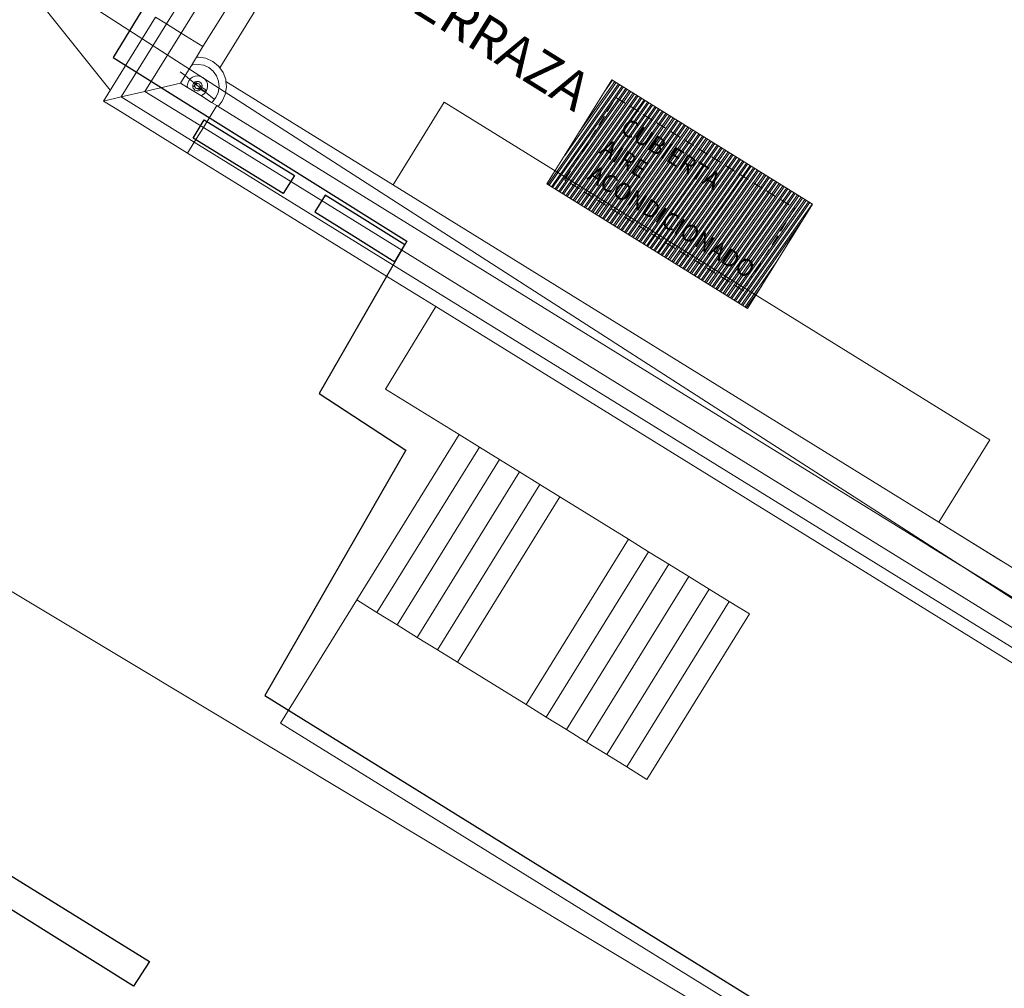
# Model space of a CAD drawing. Units: inches. Extents: x 637 to 4027668, y 158 to 4190805.
# Drawn here: x 1550 to 1573, y 923 to 946 of the extents above; entities that cross this region are included whole.
import ezdxf

# ---------------------------------------------------------------- set-up
doc = ezdxf.new("R2010")
doc.units = ezdxf.units.IN
doc.header["$LTSCALE"] = 2
doc.header["$MEASUREMENT"] = 0
doc.linetypes.add('DASHED2', pattern=[0.375, 0.25, -0.125])
doc.linetypes.add('HIDDENX2', pattern=[19.05, 12.7, -6.35])
doc.layers.get('0').update_dxf_attribs({"lineweight": 9})
for name, color, linetype in [('00 Muro', 49, 'Continuous'), ('00 Paramento', 204, 'Continuous'), ('00 Sumidero', 237, 'Continuous')]:
    doc.layers.add(name, color=color, linetype=linetype)
for name, color, linetype, lineweight in [('0CONJ091C', 5, 'Continuous', 5), ('0LOTJ091C', 1, 'Continuous', 5), ('festi', 11, 'HIDDENX2', 9)]:
    doc.layers.add(name, color=color, linetype=linetype, lineweight=lineweight)
doc.styles.add('Swis CNBT', font='swissc.ttf')
pattern_1 = [(86.6343965, (-1422.90325, -7.31462), (-0.099827525, 0.005870709), []), (86.6343965, (-1422.93647, -7.27725), (-0.099827525, 0.005870709), [])]

# ---------------------------------------------------------------- blocks, each defined once
blk = doc.blocks.new('palacio montaje')
at = {"transparency": 33554613}
h = blk.add_hatch(dxfattribs=at)
h.set_pattern_fill('STEEL', color=251, scale=0.8, angle=41.6344)
h.set_pattern_definition(pattern_1)
h.paths.add_polyline_path([(-49.513, 179.918), (-44.013, 179.908), (-44.019, 177.048), (-49.519, 177.058)])
h = blk.add_hatch(dxfattribs=at)
h.set_pattern_fill('STEEL', color=251, scale=0.8, angle=41.6344)
h.set_pattern_definition(pattern_1)
h.paths.add_polyline_path([(-49.513, 179.918), (-44.013, 179.908), (-44.019, 177.048), (-49.519, 177.058)])
at = {"color": 250}
for p, q in [((-59.015, 247.963), (-59.015, 175.567)), ((-59.015, 247.963), (-59.015, 175.567)), ((-59.015, 247.963), (-59.015, 175.567)), ((-58.615, 247.963), (-58.615, 175.567)), ((-58.615, 247.963), (-58.615, 175.567)), ((-58.615, 247.963), (-58.615, 175.567)), ((-58.015, 247.963), (-58.015, 175.567)), ((-58.015, 247.963), (-58.015, 175.567)), ((-58.015, 247.963), (-58.015, 175.567)), ((-57.425, 175.353), (-57.425, 187.967)), ((-57.425, 175.353), (-57.425, 187.967)), ((-57.425, 175.353), (-57.425, 187.967)), ((-52.555, 177.417), (-37.615, 177.417)), ((-52.555, 177.417), (-37.615, 177.417)), ((-52.555, 177.417), (-37.615, 177.417)), ((-37.615, 175.157), (-37.615, 177.417)), ((-37.615, 175.157), (-37.615, 177.417)), ((-37.615, 175.157), (-37.615, 177.417)), ((-59.015, 175.567), (-59.315, 175.567)), ((-59.315, 173.267), (-59.315, 175.567)), ((-59.015, 175.567), (-59.315, 175.567)), ((-59.315, 173.267), (-59.315, 175.567)), ((-59.015, 175.567), (-59.315, 175.567)), ((-59.315, 173.267), (-59.315, 175.567)), ((-59.015, 175.567), (-58.615, 175.567)), ((-59.015, 173.567), (-59.015, 175.567)), ((-59.015, 175.567), (-58.615, 175.567)), ((-59.015, 173.567), (-59.015, 175.567)), ((-59.015, 175.567), (-58.615, 175.567)), ((-59.015, 173.567), (-59.015, 175.567)), ((-58.615, 173.967), (-58.615, 175.567)), ((-58.615, 175.567), (-58.015, 175.567)), ((-58.615, 173.967), (-58.615, 175.567)), ((-58.615, 175.567), (-58.015, 175.567)), ((-58.615, 173.967), (-58.615, 175.567)), ((-58.615, 175.567), (-58.015, 175.567)), ((-58.015, 175.274), (-58.015, 175.567)), ((-58.015, 175.274), (-58.015, 175.567)), ((-58.015, 175.274), (-58.015, 175.567)), ((-57.815, 175.37), (-57.64, 175.393)), ((-57.815, 175.37), (-57.64, 175.393)), ((-57.815, 175.37), (-57.64, 175.393)), ((-57.64, 175.393), (-57.465, 175.37)), ((-57.64, 175.393), (-57.465, 175.37)), ((-57.64, 175.393), (-57.465, 175.37)), ((-58.015, 175.274), (-57.978, 175.302)), ((-58.015, 175.274), (-57.978, 175.302)), ((-58.015, 175.274), (-57.978, 175.302)), ((-58.015, 175.052), (-58.015, 175.274)), ((-58.015, 175.052), (-58.015, 175.274)), ((-58.015, 175.052), (-58.015, 175.274)), ((-57.978, 175.302), (-57.815, 175.37)), ((-57.978, 175.302), (-57.815, 175.37)), ((-57.978, 175.302), (-57.815, 175.37)), ((-57.893, 175.155), (-57.771, 175.205)), ((-57.893, 175.155), (-57.771, 175.205)), ((-57.893, 175.155), (-57.771, 175.205)), ((-57.771, 175.205), (-57.64, 175.223)), ((-57.771, 175.205), (-57.64, 175.223)), ((-57.771, 175.205), (-57.64, 175.223)), ((-57.64, 175.223), (-57.509, 175.205)), ((-57.64, 175.223), (-57.509, 175.205)), ((-57.64, 175.223), (-57.509, 175.205)), ((-57.509, 175.205), (-57.387, 175.155)), ((-57.509, 175.205), (-57.387, 175.155)), ((-57.509, 175.205), (-57.387, 175.155)), ((-57.465, 175.37), (-57.425, 175.353)), ((-57.465, 175.37), (-57.425, 175.353)), ((-57.465, 175.37), (-57.425, 175.353)), ((-57.425, 175.353), (-57.302, 175.302)), ((-57.425, 175.353), (-57.302, 175.302)), ((-57.425, 175.353), (-57.302, 175.302)), ((-57.302, 175.302), (-57.162, 175.195)), ((-57.302, 175.302), (-57.162, 175.195)), ((-57.302, 175.302), (-57.162, 175.195)), ((-57.162, 175.195), (-57.132, 175.157)), ((-57.162, 175.195), (-57.132, 175.157)), ((-57.162, 175.195), (-57.132, 175.157)), ((-58.015, 175.052), (-57.998, 175.074)), ((-58.015, 175.052), (-57.998, 175.074)), ((-58.015, 175.052), (-57.998, 175.074)), ((-58.015, 174.772), (-58.015, 175.052)), ((-58.015, 174.772), (-58.015, 175.052)), ((-58.015, 174.772), (-58.015, 175.052)), ((-57.998, 175.074), (-57.893, 175.155)), ((-57.998, 175.074), (-57.893, 175.155)), ((-57.998, 175.074), (-57.893, 175.155)), ((-57.758, 174.921), (-57.701, 174.945)), ((-57.758, 174.921), (-57.701, 174.945)), ((-57.758, 174.921), (-57.701, 174.945)), ((-57.701, 174.945), (-57.64, 174.953)), ((-57.701, 174.945), (-57.64, 174.953)), ((-57.701, 174.945), (-57.64, 174.953)), ((-57.64, 174.953), (-57.579, 174.945)), ((-57.64, 174.953), (-57.579, 174.945)), ((-57.64, 174.953), (-57.579, 174.945)), ((-57.579, 174.945), (-57.522, 174.921)), ((-57.579, 174.945), (-57.522, 174.921)), ((-57.579, 174.945), (-57.522, 174.921)), ((-57.387, 175.155), (-57.282, 175.074)), ((-57.387, 175.155), (-57.282, 175.074)), ((-57.387, 175.155), (-57.282, 175.074)), ((-57.282, 175.074), (-57.202, 174.97)), ((-57.282, 175.074), (-57.202, 174.97)), ((-57.282, 175.074), (-57.202, 174.97)), ((-57.202, 174.97), (-57.151, 174.847)), ((-57.202, 174.97), (-57.151, 174.847)), ((-57.202, 174.97), (-57.151, 174.847)), ((-57.132, 175.157), (-37.615, 175.157)), ((-57.132, 175.157), (-57.054, 175.055)), ((-57.132, 175.157), (-37.615, 175.157)), ((-57.132, 175.157), (-57.054, 175.055)), ((-57.132, 175.157), (-37.615, 175.157)), ((-57.132, 175.157), (-57.054, 175.055)), ((-57.054, 175.055), (-56.987, 174.892)), ((-57.054, 175.055), (-56.987, 174.892)), ((-57.054, 175.055), (-56.987, 174.892)), ((-37.615, 175.157), (-33.128, 175.157)), ((-37.615, 175.157), (-35.908, 175.157)), ((-37.615, 175.157), (-33.128, 175.157)), ((-37.615, 175.157), (-35.908, 175.157)), ((-37.615, 175.157), (-33.128, 175.157)), ((-37.615, 175.157), (-35.908, 175.157)), ((-58.015, 174.772), (-58.158, 174.79)), ((-58.015, 174.772), (-58.158, 174.79)), ((-58.015, 174.772), (-58.158, 174.79)), ((-58.015, 174.567), (-58.015, 174.772)), ((-57.872, 174.753), (-58.015, 174.772)), ((-58.015, 174.567), (-58.015, 174.772)), ((-57.872, 174.753), (-58.015, 174.772)), ((-58.015, 174.567), (-58.015, 174.772)), ((-57.872, 174.753), (-58.015, 174.772)), ((-57.877, 174.717), (-57.872, 174.753)), ((-57.877, 174.717), (-57.872, 174.753)), ((-57.877, 174.717), (-57.872, 174.753)), ((-57.869, 174.655), (-57.877, 174.717)), ((-57.869, 174.655), (-57.877, 174.717)), ((-57.869, 174.655), (-57.877, 174.717)), ((-57.872, 174.753), (-57.869, 174.778)), ((-57.872, 174.753), (-57.869, 174.778)), ((-57.872, 174.753), (-57.869, 174.778)), ((-57.747, 174.737), (-57.872, 174.753)), ((-57.747, 174.737), (-57.872, 174.753)), ((-57.747, 174.737), (-57.872, 174.753)), ((-57.869, 174.778), (-57.845, 174.835)), ((-57.869, 174.778), (-57.845, 174.835)), ((-57.869, 174.778), (-57.845, 174.835)), ((-57.845, 174.835), (-57.807, 174.884)), ((-57.845, 174.835), (-57.807, 174.884)), ((-57.845, 174.835), (-57.807, 174.884)), ((-57.807, 174.884), (-57.758, 174.921)), ((-57.807, 174.884), (-57.758, 174.921)), ((-57.807, 174.884), (-57.758, 174.921)), ((-57.747, 174.737), (-57.75, 174.717)), ((-57.747, 174.737), (-57.75, 174.717)), ((-57.747, 174.737), (-57.75, 174.717)), ((-57.75, 174.717), (-57.746, 174.688)), ((-57.75, 174.717), (-57.746, 174.688)), ((-57.75, 174.717), (-57.746, 174.688)), ((-57.746, 174.745), (-57.747, 174.737)), ((-57.746, 174.745), (-57.747, 174.737)), ((-57.746, 174.745), (-57.747, 174.737)), ((-57.71, 174.733), (-57.747, 174.737)), ((-57.71, 174.733), (-57.747, 174.737)), ((-57.71, 174.733), (-57.747, 174.737)), ((-57.735, 174.772), (-57.746, 174.745)), ((-57.735, 174.772), (-57.746, 174.745)), ((-57.735, 174.772), (-57.746, 174.745)), ((-57.718, 174.794), (-57.735, 174.772)), ((-57.718, 174.794), (-57.735, 174.772)), ((-57.718, 174.794), (-57.735, 174.772)), ((-57.695, 174.812), (-57.718, 174.794)), ((-57.695, 174.812), (-57.718, 174.794)), ((-57.695, 174.812), (-57.718, 174.794)), ((-57.69, 174.767), (-57.71, 174.767)), ((-57.71, 174.767), (-57.71, 174.733)), ((-57.69, 174.767), (-57.71, 174.767)), ((-57.71, 174.767), (-57.71, 174.733)), ((-57.69, 174.767), (-57.71, 174.767)), ((-57.71, 174.767), (-57.71, 174.733)), ((-57.698, 174.731), (-57.71, 174.733)), ((-57.71, 174.733), (-57.71, 174.667)), ((-57.698, 174.731), (-57.71, 174.733)), ((-57.71, 174.733), (-57.71, 174.667)), ((-57.698, 174.731), (-57.71, 174.733)), ((-57.71, 174.733), (-57.71, 174.667)), ((-57.7, 174.722), (-57.698, 174.731)), ((-57.7, 174.722), (-57.698, 174.731)), ((-57.7, 174.722), (-57.698, 174.731)), ((-57.7, 174.706), (-57.7, 174.722)), ((-57.7, 174.706), (-57.7, 174.722)), ((-57.7, 174.706), (-57.7, 174.722)), ((-57.7, 174.706), (-57.695, 174.691)), ((-57.7, 174.706), (-57.695, 174.691)), ((-57.7, 174.706), (-57.695, 174.691)), ((-57.698, 174.731), (-57.697, 174.737)), ((-57.698, 174.731), (-57.697, 174.737)), ((-57.698, 174.731), (-57.697, 174.737)), ((-57.58, 174.716), (-57.698, 174.731)), ((-57.58, 174.716), (-57.698, 174.731)), ((-57.58, 174.716), (-57.698, 174.731)), ((-57.697, 174.737), (-57.69, 174.751)), ((-57.697, 174.737), (-57.69, 174.751)), ((-57.697, 174.737), (-57.69, 174.751)), ((-57.669, 174.823), (-57.695, 174.812)), ((-57.669, 174.823), (-57.695, 174.812)), ((-57.669, 174.823), (-57.695, 174.812)), ((-57.673, 174.767), (-57.69, 174.767)), ((-57.69, 174.767), (-57.683, 174.759)), ((-57.673, 174.767), (-57.69, 174.767)), ((-57.69, 174.767), (-57.683, 174.759)), ((-57.673, 174.767), (-57.69, 174.767)), ((-57.69, 174.767), (-57.683, 174.759)), ((-57.69, 174.751), (-57.683, 174.759)), ((-57.69, 174.751), (-57.683, 174.759)), ((-57.69, 174.751), (-57.683, 174.759)), ((-57.683, 174.759), (-57.679, 174.763)), ((-57.683, 174.759), (-57.679, 174.763)), ((-57.683, 174.759), (-57.679, 174.763)), ((-57.679, 174.763), (-57.673, 174.767)), ((-57.679, 174.763), (-57.673, 174.767)), ((-57.679, 174.763), (-57.673, 174.767)), ((-57.673, 174.767), (-57.666, 174.771)), ((-57.673, 174.767), (-57.666, 174.771)), ((-57.673, 174.767), (-57.666, 174.771)), ((-57.64, 174.827), (-57.669, 174.823)), ((-57.64, 174.827), (-57.669, 174.823)), ((-57.64, 174.827), (-57.669, 174.823)), ((-57.666, 174.771), (-57.65, 174.776)), ((-57.666, 174.771), (-57.65, 174.776)), ((-57.666, 174.771), (-57.65, 174.776)), ((-57.65, 174.776), (-57.635, 174.777)), ((-57.65, 174.776), (-57.635, 174.777)), ((-57.65, 174.776), (-57.635, 174.777)), ((-57.612, 174.823), (-57.64, 174.827)), ((-57.612, 174.823), (-57.64, 174.827)), ((-57.612, 174.823), (-57.64, 174.827)), ((-57.635, 174.777), (-57.619, 174.773)), ((-57.635, 174.777), (-57.619, 174.773)), ((-57.635, 174.777), (-57.619, 174.773)), ((-57.619, 174.773), (-57.606, 174.767)), ((-57.619, 174.773), (-57.606, 174.767)), ((-57.619, 174.773), (-57.606, 174.767)), ((-57.585, 174.812), (-57.612, 174.823)), ((-57.585, 174.812), (-57.612, 174.823)), ((-57.585, 174.812), (-57.612, 174.823)), ((-57.59, 174.767), (-57.606, 174.767)), ((-57.606, 174.767), (-57.605, 174.766)), ((-57.59, 174.767), (-57.606, 174.767)), ((-57.606, 174.767), (-57.605, 174.766)), ((-57.59, 174.767), (-57.606, 174.767)), ((-57.606, 174.767), (-57.605, 174.766)), ((-57.605, 174.766), (-57.598, 174.759)), ((-57.605, 174.766), (-57.598, 174.759)), ((-57.605, 174.766), (-57.598, 174.759)), ((-57.59, 174.767), (-57.598, 174.759)), ((-57.59, 174.767), (-57.598, 174.759)), ((-57.59, 174.767), (-57.598, 174.759)), ((-57.598, 174.759), (-57.594, 174.755)), ((-57.598, 174.759), (-57.594, 174.755)), ((-57.598, 174.759), (-57.594, 174.755)), ((-57.594, 174.755), (-57.585, 174.742)), ((-57.594, 174.755), (-57.585, 174.742)), ((-57.594, 174.755), (-57.585, 174.742)), ((-57.59, 174.767), (-57.57, 174.767)), ((-57.59, 174.767), (-57.57, 174.767)), ((-57.59, 174.767), (-57.57, 174.767)), ((-57.562, 174.794), (-57.585, 174.812)), ((-57.562, 174.794), (-57.585, 174.812)), ((-57.562, 174.794), (-57.585, 174.812)), ((-57.58, 174.727), (-57.585, 174.742)), ((-57.58, 174.727), (-57.585, 174.742)), ((-57.58, 174.727), (-57.585, 174.742)), ((-57.58, 174.711), (-57.583, 174.696)), ((-57.58, 174.711), (-57.583, 174.696)), ((-57.58, 174.711), (-57.583, 174.696)), ((-57.58, 174.727), (-57.58, 174.716)), ((-57.58, 174.727), (-57.58, 174.716)), ((-57.58, 174.727), (-57.58, 174.716)), ((-57.58, 174.716), (-57.58, 174.711)), ((-57.57, 174.714), (-57.58, 174.716)), ((-57.58, 174.716), (-57.58, 174.711)), ((-57.57, 174.714), (-57.58, 174.716)), ((-57.58, 174.716), (-57.58, 174.711)), ((-57.57, 174.714), (-57.58, 174.716)), ((-57.57, 174.743), (-57.57, 174.767)), ((-57.57, 174.743), (-57.57, 174.767)), ((-57.57, 174.743), (-57.57, 174.767)), ((-57.534, 174.745), (-57.57, 174.743)), ((-57.534, 174.745), (-57.57, 174.743)), ((-57.534, 174.745), (-57.57, 174.743)), ((-57.57, 174.714), (-57.57, 174.743)), ((-57.57, 174.714), (-57.57, 174.743)), ((-57.57, 174.714), (-57.57, 174.743)), ((-57.57, 174.694), (-57.57, 174.714)), ((-57.531, 174.709), (-57.57, 174.714)), ((-57.57, 174.694), (-57.57, 174.714)), ((-57.531, 174.709), (-57.57, 174.714)), ((-57.57, 174.694), (-57.57, 174.714)), ((-57.531, 174.709), (-57.57, 174.714)), ((-57.545, 174.772), (-57.562, 174.794)), ((-57.545, 174.772), (-57.562, 174.794)), ((-57.545, 174.772), (-57.562, 174.794)), ((-57.534, 174.745), (-57.545, 174.772)), ((-57.534, 174.745), (-57.545, 174.772)), ((-57.534, 174.745), (-57.545, 174.772)), ((-57.431, 174.745), (-57.534, 174.745)), ((-57.53, 174.717), (-57.534, 174.745)), ((-57.431, 174.745), (-57.534, 174.745)), ((-57.53, 174.717), (-57.534, 174.745)), ((-57.431, 174.745), (-57.534, 174.745)), ((-57.53, 174.717), (-57.534, 174.745)), ((-57.534, 174.688), (-57.531, 174.709)), ((-57.534, 174.688), (-57.531, 174.709)), ((-57.534, 174.688), (-57.531, 174.709)), ((-57.531, 174.709), (-57.53, 174.717)), ((-57.531, 174.709), (-57.53, 174.717)), ((-57.531, 174.709), (-57.53, 174.717)), ((-57.431, 174.696), (-57.531, 174.709)), ((-57.431, 174.696), (-57.531, 174.709)), ((-57.431, 174.696), (-57.531, 174.709)), ((-57.522, 174.921), (-57.473, 174.884)), ((-57.522, 174.921), (-57.473, 174.884)), ((-57.522, 174.921), (-57.473, 174.884)), ((-57.473, 174.884), (-57.435, 174.835)), ((-57.473, 174.884), (-57.435, 174.835)), ((-57.473, 174.884), (-57.435, 174.835)), ((-57.435, 174.835), (-57.412, 174.778)), ((-57.435, 174.835), (-57.412, 174.778)), ((-57.435, 174.835), (-57.412, 174.778)), ((-57.431, 174.745), (-57.431, 174.696)), ((-57.431, 174.745), (-57.431, 174.696)), ((-57.431, 174.745), (-57.431, 174.696)), ((-57.412, 174.778), (-57.404, 174.717)), ((-57.412, 174.778), (-57.404, 174.717)), ((-57.412, 174.778), (-57.404, 174.717)), ((-57.404, 174.717), (-57.407, 174.693)), ((-57.404, 174.717), (-57.407, 174.693)), ((-57.404, 174.717), (-57.407, 174.693)), ((-57.151, 174.847), (-57.134, 174.717)), ((-57.151, 174.847), (-57.134, 174.717)), ((-57.151, 174.847), (-57.134, 174.717)), ((-57.134, 174.717), (-57.151, 174.586)), ((-57.134, 174.717), (-57.151, 174.586)), ((-57.134, 174.717), (-57.151, 174.586)), ((-56.987, 174.892), (-56.964, 174.717)), ((-56.987, 174.892), (-56.964, 174.717)), ((-56.987, 174.892), (-56.964, 174.717)), ((-56.964, 174.717), (-56.983, 174.567)), ((-56.964, 174.717), (-56.983, 174.567)), ((-56.964, 174.717), (-56.983, 174.567)), ((-58.615, 173.967), (-58.015, 174.567)), ((-58.615, 173.967), (-58.015, 174.567)), ((-58.615, 173.967), (-58.015, 174.567)), ((-58.015, 174.567), (-57.821, 174.567)), ((-58.015, 174.567), (-57.821, 174.567)), ((-58.015, 174.567), (-57.821, 174.567)), ((-57.845, 174.598), (-57.869, 174.655)), ((-57.845, 174.598), (-57.869, 174.655)), ((-57.845, 174.598), (-57.869, 174.655)), ((-57.821, 174.567), (-57.845, 174.598)), ((-57.821, 174.567), (-57.845, 174.598)), ((-57.821, 174.567), (-57.845, 174.598)), ((-57.821, 174.567), (-57.46, 174.567)), ((-57.821, 174.567), (-57.46, 174.567)), ((-57.821, 174.567), (-57.46, 174.567)), ((-57.746, 174.688), (-57.735, 174.662)), ((-57.746, 174.688), (-57.735, 174.662)), ((-57.746, 174.688), (-57.735, 174.662)), ((-57.735, 174.662), (-57.718, 174.639)), ((-57.735, 174.662), (-57.718, 174.639)), ((-57.735, 174.662), (-57.718, 174.639)), ((-57.718, 174.639), (-57.695, 174.621)), ((-57.718, 174.639), (-57.695, 174.621)), ((-57.718, 174.639), (-57.695, 174.621)), ((-57.71, 174.667), (-57.674, 174.667)), ((-57.71, 174.667), (-57.674, 174.667)), ((-57.71, 174.667), (-57.674, 174.667)), ((-57.687, 174.678), (-57.695, 174.691)), ((-57.687, 174.678), (-57.695, 174.691)), ((-57.687, 174.678), (-57.695, 174.691)), ((-57.695, 174.621), (-57.669, 174.61)), ((-57.695, 174.621), (-57.669, 174.61)), ((-57.695, 174.621), (-57.669, 174.61)), ((-57.675, 174.667), (-57.687, 174.678)), ((-57.675, 174.667), (-57.687, 174.678)), ((-57.675, 174.667), (-57.687, 174.678)), ((-57.674, 174.667), (-57.675, 174.667)), ((-57.674, 174.667), (-57.675, 174.667)), ((-57.674, 174.667), (-57.675, 174.667)), ((-57.661, 174.66), (-57.674, 174.667)), ((-57.661, 174.66), (-57.674, 174.667)), ((-57.661, 174.66), (-57.674, 174.667)), ((-57.669, 174.61), (-57.64, 174.607)), ((-57.669, 174.61), (-57.64, 174.607)), ((-57.669, 174.61), (-57.64, 174.607)), ((-57.645, 174.656), (-57.661, 174.66)), ((-57.645, 174.656), (-57.661, 174.66)), ((-57.645, 174.656), (-57.661, 174.66)), ((-57.63, 174.657), (-57.645, 174.656)), ((-57.63, 174.657), (-57.645, 174.656)), ((-57.63, 174.657), (-57.645, 174.656)), ((-57.64, 174.607), (-57.612, 174.61)), ((-57.64, 174.607), (-57.612, 174.61)), ((-57.64, 174.607), (-57.612, 174.61)), ((-57.615, 174.662), (-57.63, 174.657)), ((-57.615, 174.662), (-57.63, 174.657)), ((-57.615, 174.662), (-57.63, 174.657)), ((-57.607, 174.667), (-57.615, 174.662)), ((-57.607, 174.667), (-57.615, 174.662)), ((-57.607, 174.667), (-57.615, 174.662)), ((-57.612, 174.61), (-57.585, 174.621)), ((-57.612, 174.61), (-57.585, 174.621)), ((-57.612, 174.61), (-57.585, 174.621)), ((-57.601, 174.67), (-57.607, 174.667)), ((-57.601, 174.67), (-57.607, 174.667)), ((-57.601, 174.67), (-57.607, 174.667)), ((-57.607, 174.667), (-57.57, 174.667)), ((-57.607, 174.667), (-57.57, 174.667)), ((-57.607, 174.667), (-57.57, 174.667)), ((-57.591, 174.682), (-57.601, 174.67)), ((-57.591, 174.682), (-57.601, 174.67)), ((-57.591, 174.682), (-57.601, 174.67)), ((-57.583, 174.696), (-57.591, 174.682)), ((-57.583, 174.696), (-57.591, 174.682)), ((-57.583, 174.696), (-57.591, 174.682)), ((-57.585, 174.621), (-57.562, 174.639)), ((-57.585, 174.621), (-57.562, 174.639)), ((-57.585, 174.621), (-57.562, 174.639)), ((-57.534, 174.688), (-57.57, 174.694)), ((-57.57, 174.667), (-57.57, 174.694)), ((-57.534, 174.688), (-57.57, 174.694)), ((-57.57, 174.667), (-57.57, 174.694)), ((-57.534, 174.688), (-57.57, 174.694)), ((-57.57, 174.667), (-57.57, 174.694)), ((-57.562, 174.639), (-57.545, 174.662)), ((-57.562, 174.639), (-57.545, 174.662)), ((-57.562, 174.639), (-57.545, 174.662)), ((-57.545, 174.662), (-57.534, 174.688)), ((-57.545, 174.662), (-57.534, 174.688)), ((-57.545, 174.662), (-57.534, 174.688)), ((-57.431, 174.688), (-57.534, 174.688)), ((-57.431, 174.688), (-57.534, 174.688)), ((-57.431, 174.688), (-57.534, 174.688)), ((-57.435, 174.598), (-57.46, 174.567)), ((-57.435, 174.598), (-57.46, 174.567)), ((-57.435, 174.598), (-57.46, 174.567)), ((-57.46, 174.567), (-57.159, 174.567)), ((-57.46, 174.567), (-57.159, 174.567)), ((-57.46, 174.567), (-57.159, 174.567)), ((-57.412, 174.655), (-57.435, 174.598)), ((-57.412, 174.655), (-57.435, 174.598)), ((-57.412, 174.655), (-57.435, 174.598)), ((-57.431, 174.696), (-57.431, 174.688)), ((-57.407, 174.693), (-57.431, 174.696)), ((-57.431, 174.696), (-57.431, 174.688)), ((-57.407, 174.693), (-57.431, 174.696)), ((-57.431, 174.696), (-57.431, 174.688)), ((-57.407, 174.693), (-57.431, 174.696)), ((-57.407, 174.693), (-57.412, 174.655)), ((-57.407, 174.693), (-57.412, 174.655)), ((-57.407, 174.693), (-57.412, 174.655)), ((-57.146, 174.66), (-57.407, 174.693)), ((-57.146, 174.66), (-57.407, 174.693)), ((-57.146, 174.66), (-57.407, 174.693)), ((-57.151, 174.586), (-57.159, 174.567)), ((-57.151, 174.586), (-57.159, 174.567)), ((-57.151, 174.586), (-57.159, 174.567)), ((-57.159, 174.567), (-57.015, 174.567)), ((-57.159, 174.567), (-57.015, 174.567)), ((-57.159, 174.567), (-57.015, 174.567)), ((-57.015, 174.567), (-56.983, 174.567)), ((-57.015, 173.967), (-57.015, 174.567)), ((-57.015, 174.567), (-56.983, 174.567)), ((-57.015, 173.967), (-57.015, 174.567)), ((-57.015, 174.567), (-56.983, 174.567)), ((-57.015, 173.967), (-57.015, 174.567)), ((-56.983, 174.567), (-33.277, 174.567)), ((-56.983, 174.567), (-33.277, 174.567)), ((-56.983, 174.567), (-33.277, 174.567)), ((-37.523, 174.567), (-33.277, 174.567)), ((-37.523, 174.567), (-33.277, 174.567)), ((-37.523, 174.567), (-33.277, 174.567)), ((-58.615, 173.967), (-59.015, 173.567)), ((-58.615, 173.967), (-59.015, 173.567)), ((-58.615, 173.967), (-59.015, 173.567)), ((-58.615, 173.967), (-57.015, 173.967)), ((-58.615, 173.967), (-57.015, 173.967)), ((-58.615, 173.967), (-57.015, 173.967)), ((-57.015, 173.567), (-57.015, 173.967)), ((-57.015, 173.967), (-33.225, 173.967)), ((-57.015, 173.567), (-57.015, 173.967)), ((-57.015, 173.967), (-33.225, 173.967)), ((-57.015, 173.567), (-57.015, 173.967)), ((-57.015, 173.967), (-33.225, 173.967)), ((-59.315, 173.267), (-59.015, 173.567)), ((-59.315, 173.267), (-59.015, 173.567)), ((-59.315, 173.267), (-59.015, 173.567)), ((-59.015, 173.567), (-57.015, 173.567)), ((-59.015, 173.567), (-57.015, 173.567)), ((-59.015, 173.567), (-57.015, 173.567)), ((-57.015, 173.567), (-57.015, 173.267)), ((-57.015, 173.567), (-33.225, 173.567)), ((-57.015, 173.567), (-57.015, 173.267)), ((-57.015, 173.567), (-33.225, 173.567)), ((-57.015, 173.567), (-57.015, 173.267)), ((-57.015, 173.567), (-33.225, 173.567)), ((-59.315, 173.267), (-59, 173.267)), ((-59.315, 173.267), (-59, 173.267)), ((-59.315, 173.267), (-59, 173.267)), ((-59, 173.267), (-57.015, 173.267)), ((-59, 173.267), (-57.015, 173.267)), ((-59, 173.267), (-57.015, 173.267)), ((-57.015, 173.267), (-51.496, 173.267)), ((-57.015, 173.267), (-51.496, 173.267)), ((-57.015, 173.267), (-51.496, 173.267)), ((-51.496, 173.267), (-50.571, 173.267)), ((-51.496, 173.267), (-50.571, 173.267)), ((-51.496, 173.267), (-50.571, 173.267)), ((-50.571, 173.267), (-50.22, 173.267)), ((-50.571, 173.267), (-50.22, 173.267)), ((-50.571, 173.267), (-50.22, 173.267)), ((-50.22, 173.267), (-50.212, 172.059)), ((-50.22, 173.267), (-33.225, 173.267)), ((-50.22, 173.267), (-50.212, 172.059)), ((-50.22, 173.267), (-33.225, 173.267)), ((-50.22, 173.267), (-50.212, 172.059)), ((-50.22, 173.267), (-33.225, 173.267)), ((-50.212, 172.059), (-50.205, 171.017)), ((-50.212, 172.059), (-50.205, 171.017)), ((-50.212, 172.059), (-50.205, 171.017)), ((-50.205, 171.017), (-48.186, 171.017)), ((-50.205, 171.017), (-48.186, 171.017)), ((-50.205, 171.017), (-48.186, 171.017)), ((-48.186, 171.017), (-48.186, 166.486)), ((-47.634, 171.017), (-48.186, 171.017)), ((-48.186, 171.017), (-48.186, 166.486)), ((-47.634, 171.017), (-48.186, 171.017)), ((-48.186, 171.017), (-48.186, 166.486)), ((-47.634, 171.017), (-48.186, 171.017)), ((-47.634, 171.017), (-47.634, 166.486)), ((-47.082, 171.017), (-47.634, 171.017)), ((-47.634, 171.017), (-47.634, 166.486)), ((-47.082, 171.017), (-47.634, 171.017)), ((-47.634, 171.017), (-47.634, 166.486)), ((-47.082, 171.017), (-47.634, 171.017)), ((-47.082, 166.486), (-47.082, 171.017)), ((-46.531, 171.017), (-47.082, 171.017)), ((-47.082, 166.486), (-47.082, 171.017)), ((-46.531, 171.017), (-47.082, 171.017)), ((-47.082, 166.486), (-47.082, 171.017)), ((-46.531, 171.017), (-47.082, 171.017)), ((-46.531, 171.017), (-46.531, 166.486)), ((-45.979, 171.017), (-46.531, 171.017)), ((-46.531, 171.017), (-46.531, 166.486)), ((-45.979, 171.017), (-46.531, 171.017)), ((-46.531, 171.017), (-46.531, 166.486)), ((-45.979, 171.017), (-46.531, 171.017)), ((-45.979, 166.486), (-45.979, 171.017)), ((-45.427, 171.017), (-45.979, 171.017)), ((-45.979, 166.486), (-45.979, 171.017)), ((-45.427, 171.017), (-45.979, 171.017)), ((-45.979, 166.486), (-45.979, 171.017)), ((-45.427, 171.017), (-45.979, 171.017)), ((-45.427, 166.486), (-45.427, 171.017)), ((-43.551, 171.017), (-45.427, 171.017)), ((-45.427, 166.486), (-45.427, 171.017)), ((-43.551, 171.017), (-45.427, 171.017)), ((-45.427, 166.486), (-45.427, 171.017)), ((-43.551, 171.017), (-45.427, 171.017)), ((-43.551, 171.017), (-43.551, 166.486)), ((-43, 171.017), (-43.551, 171.017)), ((-43.551, 171.017), (-43.551, 166.486)), ((-43, 171.017), (-43.551, 171.017)), ((-43.551, 171.017), (-43.551, 166.486)), ((-43, 171.017), (-43.551, 171.017)), ((-43, 171.017), (-43, 166.486)), ((-42.448, 171.017), (-43, 171.017)), ((-43, 171.017), (-43, 166.486)), ((-42.448, 171.017), (-43, 171.017)), ((-43, 171.017), (-43, 166.486)), ((-42.448, 171.017), (-43, 171.017)), ((-42.448, 166.486), (-42.448, 171.017)), ((-41.896, 171.017), (-42.448, 171.017)), ((-42.448, 166.486), (-42.448, 171.017)), ((-41.896, 171.017), (-42.448, 171.017)), ((-42.448, 166.486), (-42.448, 171.017)), ((-41.896, 171.017), (-42.448, 171.017)), ((-41.896, 171.017), (-41.896, 166.486)), ((-41.344, 171.017), (-41.896, 171.017)), ((-41.896, 171.017), (-41.896, 166.486)), ((-41.344, 171.017), (-41.896, 171.017)), ((-41.896, 171.017), (-41.896, 166.486)), ((-41.344, 171.017), (-41.896, 171.017)), ((-41.344, 171.017), (-41.344, 166.486)), ((-40.793, 171.017), (-41.344, 171.017)), ((-41.344, 171.017), (-41.344, 166.486)), ((-40.793, 171.017), (-41.344, 171.017)), ((-41.344, 171.017), (-41.344, 166.486)), ((-40.793, 171.017), (-41.344, 171.017)), ((-40.241, 171.017), (-40.793, 171.017)), ((-40.793, 166.486), (-40.793, 171.017)), ((-40.241, 171.017), (-40.793, 171.017)), ((-40.793, 166.486), (-40.793, 171.017)), ((-40.241, 171.017), (-40.793, 171.017)), ((-40.793, 166.486), (-40.793, 171.017)), ((-40.241, 166.486), (-40.241, 171.017)), ((-40.241, 166.486), (-40.241, 171.017)), ((-40.241, 166.486), (-40.241, 171.017)), ((-48.186, 166.486), (-48.186, 163.107)), ((-48.186, 166.486), (-47.634, 166.486)), ((-48.186, 166.486), (-48.186, 163.107)), ((-48.186, 166.486), (-47.634, 166.486)), ((-48.186, 166.486), (-48.186, 163.107)), ((-48.186, 166.486), (-47.634, 166.486)), ((-47.634, 166.486), (-47.082, 166.486)), ((-47.634, 166.486), (-47.082, 166.486)), ((-47.634, 166.486), (-47.082, 166.486)), ((-47.082, 166.486), (-46.531, 166.486)), ((-47.082, 166.486), (-46.531, 166.486)), ((-47.082, 166.486), (-46.531, 166.486)), ((-46.531, 166.486), (-45.979, 166.486)), ((-46.531, 166.486), (-45.979, 166.486)), ((-46.531, 166.486), (-45.979, 166.486)), ((-45.979, 166.486), (-45.427, 166.486)), ((-45.979, 166.486), (-45.427, 166.486)), ((-45.979, 166.486), (-45.427, 166.486)), ((-45.427, 166.486), (-43.551, 166.486)), ((-45.427, 166.486), (-43.551, 166.486)), ((-45.427, 166.486), (-43.551, 166.486)), ((-43.551, 166.486), (-43, 166.486)), ((-43.551, 166.486), (-43, 166.486)), ((-43.551, 166.486), (-43, 166.486)), ((-43, 166.486), (-42.448, 166.486)), ((-43, 166.486), (-42.448, 166.486)), ((-43, 166.486), (-42.448, 166.486)), ((-42.448, 166.486), (-41.896, 166.486)), ((-42.448, 166.486), (-41.896, 166.486)), ((-42.448, 166.486), (-41.896, 166.486)), ((-41.896, 166.486), (-41.344, 166.486)), ((-41.896, 166.486), (-41.344, 166.486)), ((-41.896, 166.486), (-41.344, 166.486)), ((-41.344, 166.486), (-40.793, 166.486)), ((-41.344, 166.486), (-40.793, 166.486)), ((-41.344, 166.486), (-40.793, 166.486)), ((-40.793, 166.486), (-40.241, 166.486)), ((-40.793, 166.486), (-40.241, 166.486)), ((-40.793, 166.486), (-40.241, 166.486)), ((17.138, 163.107), (-48.186, 163.107)), ((17.138, 163.107), (-48.186, 163.107)), ((17.138, 163.107), (-48.186, 163.107))]:
    blk.add_line(p, q, dxfattribs=at)
blk.add_lwpolyline([(-49.513, 179.918), (-44.013, 179.908), (-44.019, 177.048), (-49.519, 177.058)], close=True, dxfattribs=at)
blk.add_lwpolyline([(-49.513, 179.918), (-44.013, 179.908), (-44.019, 177.048), (-49.519, 177.058)], close=True, dxfattribs=at)
at = {"color": 250, "linetype": 'DASHED2', "ltscale": 0.5}
blk.add_lwpolyline([(-49.214, 179.618), (-44.314, 179.609), (-44.318, 177.349), (-49.218, 177.358)], close=True, dxfattribs=at)
blk.add_lwpolyline([(-49.214, 179.618), (-44.314, 179.609), (-44.318, 177.349), (-49.218, 177.358)], close=True, dxfattribs=at)
at = {"color": 250}
blk.add_lwpolyline([(-52.555, 177.417), (-52.555, 175.157)], dxfattribs=at)
blk.add_lwpolyline([(-52.555, 177.417), (-52.555, 175.157)], dxfattribs=at)
blk.add_lwpolyline([(-52.555, 177.417), (-52.555, 175.157)], dxfattribs=at)
at = {"layer": 'festi', "color": 0, "attachment_point": 4, "rotation": 359.8942, "style": 'Swis CNBT'}
for s, insert, char_height, width in [('{\\fSwis721 Cn BT|b1|i0|c0|p34;TERRAZA}', (-55.1, 179.27), 0.9, 20.42437), ('{\\fSwis721 Cn BT|b1|i0|c0|p34;TERRAZA}', (-55.1, 179.27), 0.9, 20.42437), ('\\pi0.36544;{\\fSwis721 Cn BT|b1|i0|c0|p34;CUBIERTA AIRE\\P\\pi0.18258;ACONDICIONADO}', (-48.88, 178.509), 0.4, 3.98023), ('\\pi0.36544;{\\fSwis721 Cn BT|b1|i0|c0|p34;CUBIERTA AIRE\\P\\pi0.18258;ACONDICIONADO}', (-48.88, 178.509), 0.4, 3.98023)]:
    blk.add_mtext(s, dxfattribs=dict(at, insert=insert, char_height=char_height, width=width))
blk = doc.blocks.new('limpio')
at = {"layer": '0LOTJ091C', "color": 250, "lineweight": 5}
blk.add_lwpolyline([(5027.971, 743.7), (4956.771, 786.5), (4956.071, 788.1), (4955.971, 789.4), (4955.871, 790.2), (5007.271, 883), (5013.171, 885.1), (5090.171, 837.4), (5091.771, 835), (5092.571, 831.1), (5042.071, 750.5), (5040.671, 749.2), (5039.471, 749), (5036.471, 750.2), (5027.971, 743.7)], dxfattribs=at)
blk = doc.blocks.new('A$C786C0F3C')
blk.add_blockref('limpio', (-5053.671, -739.1))
blk = doc.blocks.new('plaza de bolivar')
at = {"layer": '00 Muro'}
blk.add_polyline3d([(2458.668, 135.526, 2629.529), (2461.213, 133.952, 2630.281), (2468.229, 129.608, 2630.305), (2467.859, 129.037, 2630.31), (2460.9, 133.394, 2630.234), (2458.327, 134.962, 2629.529)], dxfattribs=at)
blk.add_polyline3d([(2458.668, 135.526, 2629.529), (2461.213, 133.952, 2630.281), (2468.229, 129.608, 2630.305), (2467.859, 129.037, 2630.31), (2460.9, 133.394, 2630.234), (2458.327, 134.962, 2629.529)], dxfattribs=at)
blk.add_polyline3d([(2458.668, 135.526, 2629.529), (2461.213, 133.952, 2630.281), (2468.229, 129.608, 2630.305), (2467.859, 129.037, 2630.31), (2460.9, 133.394, 2630.234), (2458.327, 134.962, 2629.529)], dxfattribs=at)
blk.add_polyline3d([(2458.668, 135.526, 2629.529), (2461.213, 133.952, 2630.281), (2468.229, 129.608, 2630.305), (2467.859, 129.037, 2630.31), (2460.9, 133.394, 2630.234), (2458.327, 134.962, 2629.529)], dxfattribs=at)
blk.add_polyline3d([(2458.668, 135.526, 2629.529), (2461.213, 133.952, 2630.281), (2468.229, 129.608, 2630.305), (2467.859, 129.037, 2630.31), (2460.9, 133.394, 2630.234), (2458.327, 134.962, 2629.529)], dxfattribs=at)
blk.add_polyline3d([(2458.668, 135.526, 2629.529), (2461.213, 133.952, 2630.281), (2468.229, 129.608, 2630.305), (2467.859, 129.037, 2630.31), (2460.9, 133.394, 2630.234), (2458.327, 134.962, 2629.529)], dxfattribs=at)
blk.add_polyline3d([(2458.668, 135.526, 2629.529), (2461.213, 133.952, 2630.281), (2468.229, 129.608, 2630.305), (2467.859, 129.037, 2630.31), (2460.9, 133.394, 2630.234), (2458.327, 134.962, 2629.529)], dxfattribs=at)
blk.add_polyline3d([(2458.668, 135.526, 2629.529), (2461.213, 133.952, 2630.281), (2468.229, 129.608, 2630.305), (2467.859, 129.037, 2630.31), (2460.9, 133.394, 2630.234), (2458.327, 134.962, 2629.529)], dxfattribs=at)
blk.add_polyline3d([(2458.668, 135.526, 2629.529), (2461.213, 133.952, 2630.281), (2468.229, 129.608, 2630.305), (2467.859, 129.037, 2630.31), (2460.9, 133.394, 2630.234), (2458.327, 134.962, 2629.529)], dxfattribs=at)
blk.add_polyline3d([(2458.668, 135.526, 2629.529), (2461.213, 133.952, 2630.281), (2468.229, 129.608, 2630.305), (2467.859, 129.037, 2630.31), (2460.9, 133.394, 2630.234), (2458.327, 134.962, 2629.529)], dxfattribs=at)
blk.add_polyline3d([(2458.668, 135.526, 2629.529), (2461.213, 133.952, 2630.281), (2468.229, 129.608, 2630.305), (2467.859, 129.037, 2630.31), (2460.9, 133.394, 2630.234), (2458.327, 134.962, 2629.529)], dxfattribs=at)
blk.add_polyline3d([(2458.668, 135.526, 2629.529), (2461.213, 133.952, 2630.281), (2468.229, 129.608, 2630.305), (2467.859, 129.037, 2630.31), (2460.9, 133.394, 2630.234), (2458.327, 134.962, 2629.529)], dxfattribs=at)
blk.add_polyline3d([(2458.668, 135.526, 2629.529), (2461.213, 133.952, 2630.281), (2468.229, 129.608, 2630.305), (2467.859, 129.037, 2630.31), (2460.9, 133.394, 2630.234), (2458.327, 134.962, 2629.529)], dxfattribs=at)
blk.add_polyline3d([(2458.668, 135.526, 2629.529), (2461.213, 133.952, 2630.281), (2468.229, 129.608, 2630.305), (2467.859, 129.037, 2630.31), (2460.9, 133.394, 2630.234), (2458.327, 134.962, 2629.529)], dxfattribs=at)
blk.add_polyline3d([(2458.668, 135.526, 2629.529), (2461.213, 133.952, 2630.281), (2468.229, 129.608, 2630.305), (2467.859, 129.037, 2630.31), (2460.9, 133.394, 2630.234), (2458.327, 134.962, 2629.529)], dxfattribs=at)
blk.add_polyline3d([(2458.668, 135.526, 2629.529), (2461.213, 133.952, 2630.281), (2468.229, 129.608, 2630.305), (2467.859, 129.037, 2630.31), (2460.9, 133.394, 2630.234), (2458.327, 134.962, 2629.529)], dxfattribs=at)
blk.add_polyline3d([(2458.668, 135.526, 2629.529), (2461.213, 133.952, 2630.281), (2468.229, 129.608, 2630.305), (2467.859, 129.037, 2630.31), (2460.9, 133.394, 2630.234), (2458.327, 134.962, 2629.529)], dxfattribs=at)
blk.add_polyline3d([(2458.668, 135.526, 2629.529), (2461.213, 133.952, 2630.281), (2468.229, 129.608, 2630.305), (2467.859, 129.037, 2630.31), (2460.9, 133.394, 2630.234), (2458.327, 134.962, 2629.529)], dxfattribs=at)
blk.add_polyline3d([(2458.668, 135.526, 2629.529), (2461.213, 133.952, 2630.281), (2468.229, 129.608, 2630.305), (2467.859, 129.037, 2630.31), (2460.9, 133.394, 2630.234), (2458.327, 134.962, 2629.529)], dxfattribs=at)
blk.add_polyline3d([(2458.668, 135.526, 2629.529), (2461.213, 133.952, 2630.281), (2468.229, 129.608, 2630.305), (2467.859, 129.037, 2630.31), (2460.9, 133.394, 2630.234), (2458.327, 134.962, 2629.529)], dxfattribs=at)
blk.add_polyline3d([(2458.668, 135.526, 2629.529), (2461.213, 133.952, 2630.281), (2468.229, 129.608, 2630.305), (2467.859, 129.037, 2630.31), (2460.9, 133.394, 2630.234), (2458.327, 134.962, 2629.529)], dxfattribs=at)
blk.add_polyline3d([(2458.668, 135.526, 2629.529), (2461.213, 133.952, 2630.281), (2468.229, 129.608, 2630.305), (2467.859, 129.037, 2630.31), (2460.9, 133.394, 2630.234), (2458.327, 134.962, 2629.529)], dxfattribs=at)
blk.add_polyline3d([(2458.668, 135.526, 2629.529), (2461.213, 133.952, 2630.281), (2468.229, 129.608, 2630.305), (2467.859, 129.037, 2630.31), (2460.9, 133.394, 2630.234), (2458.327, 134.962, 2629.529)], dxfattribs=at)
blk.add_polyline3d([(2458.668, 135.526, 2629.529), (2461.213, 133.952, 2630.281), (2468.229, 129.608, 2630.305), (2467.859, 129.037, 2630.31), (2460.9, 133.394, 2630.234), (2458.327, 134.962, 2629.529)], dxfattribs=at)
at = {"layer": '00 Paramento'}
blk.add_polyline3d([(2471.234, 156.995, 2628.381), (2467.384, 150.67, 2628.388), (2474.224, 146.394, 2628.464), (2472.183, 142.845, 2629.038), (2474.201, 141.52, 2629.214), (2470.913, 135.802, 2629.458), (2532.462, 97.591, 2632.256), (2534.508, 96.289, 2632.237), (2535.884, 98.458, 2632.263)], dxfattribs=at)
blk.add_polyline3d([(2471.234, 156.995, 2628.381), (2467.384, 150.67, 2628.388), (2474.224, 146.394, 2628.464), (2472.183, 142.845, 2629.038), (2474.201, 141.52, 2629.214), (2470.913, 135.802, 2629.458), (2532.462, 97.591, 2632.256), (2534.508, 96.289, 2632.237), (2535.884, 98.458, 2632.263)], dxfattribs=at)
blk.add_polyline3d([(2471.234, 156.995, 2628.381), (2467.384, 150.67, 2628.388), (2474.224, 146.394, 2628.464), (2472.183, 142.845, 2629.038), (2474.201, 141.52, 2629.214), (2470.913, 135.802, 2629.458), (2532.462, 97.591, 2632.256), (2534.508, 96.289, 2632.237), (2535.884, 98.458, 2632.263)], dxfattribs=at)
blk.add_polyline3d([(2471.234, 156.995, 2628.381), (2467.384, 150.67, 2628.388), (2474.224, 146.394, 2628.464), (2472.183, 142.845, 2629.038), (2474.201, 141.52, 2629.214), (2470.913, 135.802, 2629.458), (2532.462, 97.591, 2632.256), (2534.508, 96.289, 2632.237), (2535.884, 98.458, 2632.263)], dxfattribs=at)
blk.add_polyline3d([(2471.234, 156.995, 2628.381), (2467.384, 150.67, 2628.388), (2474.224, 146.394, 2628.464), (2472.183, 142.845, 2629.038), (2474.201, 141.52, 2629.214), (2470.913, 135.802, 2629.458), (2532.462, 97.591, 2632.256), (2534.508, 96.289, 2632.237), (2535.884, 98.458, 2632.263)], dxfattribs=at)
blk.add_polyline3d([(2471.234, 156.995, 2628.381), (2467.384, 150.67, 2628.388), (2474.224, 146.394, 2628.464), (2472.183, 142.845, 2629.038), (2474.201, 141.52, 2629.214), (2470.913, 135.802, 2629.458), (2532.462, 97.591, 2632.256), (2534.508, 96.289, 2632.237), (2535.884, 98.458, 2632.263)], dxfattribs=at)
blk.add_polyline3d([(2471.234, 156.995, 2628.381), (2467.384, 150.67, 2628.388), (2474.224, 146.394, 2628.464), (2472.183, 142.845, 2629.038), (2474.201, 141.52, 2629.214), (2470.913, 135.802, 2629.458), (2532.462, 97.591, 2632.256), (2534.508, 96.289, 2632.237), (2535.884, 98.458, 2632.263)], dxfattribs=at)
blk.add_polyline3d([(2471.234, 156.995, 2628.381), (2467.384, 150.67, 2628.388), (2474.224, 146.394, 2628.464), (2472.183, 142.845, 2629.038), (2474.201, 141.52, 2629.214), (2470.913, 135.802, 2629.458), (2532.462, 97.591, 2632.256), (2534.508, 96.289, 2632.237), (2535.884, 98.458, 2632.263)], dxfattribs=at)
blk.add_polyline3d([(2471.234, 156.995, 2628.381), (2467.384, 150.67, 2628.388), (2474.224, 146.394, 2628.464), (2472.183, 142.845, 2629.038), (2474.201, 141.52, 2629.214), (2470.913, 135.802, 2629.458), (2532.462, 97.591, 2632.256), (2534.508, 96.289, 2632.237), (2535.884, 98.458, 2632.263)], dxfattribs=at)
blk.add_polyline3d([(2471.234, 156.995, 2628.381), (2467.384, 150.67, 2628.388), (2474.224, 146.394, 2628.464), (2472.183, 142.845, 2629.038), (2474.201, 141.52, 2629.214), (2470.913, 135.802, 2629.458), (2532.462, 97.591, 2632.256), (2534.508, 96.289, 2632.237), (2535.884, 98.458, 2632.263)], dxfattribs=at)
blk.add_polyline3d([(2471.234, 156.995, 2628.381), (2467.384, 150.67, 2628.388), (2474.224, 146.394, 2628.464), (2472.183, 142.845, 2629.038), (2474.201, 141.52, 2629.214), (2470.913, 135.802, 2629.458), (2532.462, 97.591, 2632.256), (2534.508, 96.289, 2632.237), (2535.884, 98.458, 2632.263)], dxfattribs=at)
blk.add_polyline3d([(2471.234, 156.995, 2628.381), (2467.384, 150.67, 2628.388), (2474.224, 146.394, 2628.464), (2472.183, 142.845, 2629.038), (2474.201, 141.52, 2629.214), (2470.913, 135.802, 2629.458), (2532.462, 97.591, 2632.256), (2534.508, 96.289, 2632.237), (2535.884, 98.458, 2632.263)], dxfattribs=at)
blk.add_polyline3d([(2471.234, 156.995, 2628.381), (2467.384, 150.67, 2628.388), (2474.224, 146.394, 2628.464), (2472.183, 142.845, 2629.038), (2474.201, 141.52, 2629.214), (2470.913, 135.802, 2629.458), (2532.462, 97.591, 2632.256), (2534.508, 96.289, 2632.237), (2535.884, 98.458, 2632.263)], dxfattribs=at)
blk.add_polyline3d([(2471.234, 156.995, 2628.381), (2467.384, 150.67, 2628.388), (2474.224, 146.394, 2628.464), (2472.183, 142.845, 2629.038), (2474.201, 141.52, 2629.214), (2470.913, 135.802, 2629.458), (2532.462, 97.591, 2632.256), (2534.508, 96.289, 2632.237), (2535.884, 98.458, 2632.263)], dxfattribs=at)
blk.add_polyline3d([(2471.234, 156.995, 2628.381), (2467.384, 150.67, 2628.388), (2474.224, 146.394, 2628.464), (2472.183, 142.845, 2629.038), (2474.201, 141.52, 2629.214), (2470.913, 135.802, 2629.458), (2532.462, 97.591, 2632.256), (2534.508, 96.289, 2632.237), (2535.884, 98.458, 2632.263)], dxfattribs=at)
blk.add_polyline3d([(2471.234, 156.995, 2628.381), (2467.384, 150.67, 2628.388), (2474.224, 146.394, 2628.464), (2472.183, 142.845, 2629.038), (2474.201, 141.52, 2629.214), (2470.913, 135.802, 2629.458), (2532.462, 97.591, 2632.256), (2534.508, 96.289, 2632.237), (2535.884, 98.458, 2632.263)], dxfattribs=at)
blk.add_polyline3d([(2471.234, 156.995, 2628.381), (2467.384, 150.67, 2628.388), (2474.224, 146.394, 2628.464), (2472.183, 142.845, 2629.038), (2474.201, 141.52, 2629.214), (2470.913, 135.802, 2629.458), (2532.462, 97.591, 2632.256), (2534.508, 96.289, 2632.237), (2535.884, 98.458, 2632.263)], dxfattribs=at)
blk.add_polyline3d([(2471.234, 156.995, 2628.381), (2467.384, 150.67, 2628.388), (2474.224, 146.394, 2628.464), (2472.183, 142.845, 2629.038), (2474.201, 141.52, 2629.214), (2470.913, 135.802, 2629.458), (2532.462, 97.591, 2632.256), (2534.508, 96.289, 2632.237), (2535.884, 98.458, 2632.263)], dxfattribs=at)
at = {"layer": '00 Sumidero'}
for points in [[(2471.347, 147.498), (2469.246, 148.793), (2469.506, 149.215), (2471.607, 147.92)], [(2471.347, 147.498), (2469.246, 148.793), (2469.506, 149.215), (2471.607, 147.92)], [(2471.347, 147.498), (2469.246, 148.793), (2469.506, 149.215), (2471.607, 147.92)], [(2471.347, 147.498), (2469.246, 148.793), (2469.506, 149.215), (2471.607, 147.92)], [(2471.347, 147.498), (2469.246, 148.793), (2469.506, 149.215), (2471.607, 147.92)], [(2471.347, 147.498), (2469.246, 148.793), (2469.506, 149.215), (2471.607, 147.92)], [(2471.347, 147.498), (2469.246, 148.793), (2469.506, 149.215), (2471.607, 147.92)], [(2471.347, 147.498), (2469.246, 148.793), (2469.506, 149.215), (2471.607, 147.92)], [(2471.347, 147.498), (2469.246, 148.793), (2469.506, 149.215), (2471.607, 147.92)], [(2471.347, 147.498), (2469.246, 148.793), (2469.506, 149.215), (2471.607, 147.92)], [(2471.347, 147.498), (2469.246, 148.793), (2469.506, 149.215), (2471.607, 147.92)], [(2471.347, 147.498), (2469.246, 148.793), (2469.506, 149.215), (2471.607, 147.92)], [(2471.347, 147.498), (2469.246, 148.793), (2469.506, 149.215), (2471.607, 147.92)], [(2471.347, 147.498), (2469.246, 148.793), (2469.506, 149.215), (2471.607, 147.92)], [(2471.347, 147.498), (2469.246, 148.793), (2469.506, 149.215), (2471.607, 147.92)], [(2471.347, 147.498), (2469.246, 148.793), (2469.506, 149.215), (2471.607, 147.92)], [(2471.347, 147.498), (2469.246, 148.793), (2469.506, 149.215), (2471.607, 147.92)], [(2471.347, 147.498), (2469.246, 148.793), (2469.506, 149.215), (2471.607, 147.92)], [(2471.347, 147.498), (2469.246, 148.793), (2469.506, 149.215), (2471.607, 147.92)], [(2471.347, 147.498), (2469.246, 148.793), (2469.506, 149.215), (2471.607, 147.92)], [(2471.347, 147.498), (2469.246, 148.793), (2469.506, 149.215), (2471.607, 147.92)], [(2471.347, 147.498), (2469.246, 148.793), (2469.506, 149.215), (2471.607, 147.92)], [(2471.347, 147.498), (2469.246, 148.793), (2469.506, 149.215), (2471.607, 147.92)], [(2471.347, 147.498), (2469.246, 148.793), (2469.506, 149.215), (2471.607, 147.92)], [(2472.325, 147.462), (2472.083, 147.076), (2472.941, 146.539), (2473.946, 145.911), (2474.174, 146.308), (2473.182, 146.925)], [(2472.325, 147.462), (2472.083, 147.076), (2472.941, 146.539), (2473.946, 145.911), (2474.174, 146.308), (2473.182, 146.925)], [(2472.325, 147.462), (2472.083, 147.076), (2472.941, 146.539), (2473.946, 145.911), (2474.174, 146.308), (2473.182, 146.925)], [(2472.325, 147.462), (2472.083, 147.076), (2472.941, 146.539), (2473.946, 145.911), (2474.174, 146.308), (2473.182, 146.925)], [(2472.325, 147.462), (2472.083, 147.076), (2472.941, 146.539), (2473.946, 145.911), (2474.174, 146.308), (2473.182, 146.925)], [(2472.325, 147.462), (2472.083, 147.076), (2472.941, 146.539), (2473.946, 145.911), (2474.174, 146.308), (2473.182, 146.925)], [(2472.325, 147.462), (2472.083, 147.076), (2472.941, 146.539), (2473.946, 145.911), (2474.174, 146.308), (2473.182, 146.925)], [(2472.325, 147.462), (2472.083, 147.076), (2472.941, 146.539), (2473.946, 145.911), (2474.174, 146.308), (2473.182, 146.925)], [(2472.325, 147.462), (2472.083, 147.076), (2472.941, 146.539), (2473.946, 145.911), (2474.174, 146.308), (2473.182, 146.925)], [(2472.325, 147.462), (2472.083, 147.076), (2472.941, 146.539), (2473.946, 145.911), (2474.174, 146.308), (2473.182, 146.925)], [(2472.325, 147.462), (2472.083, 147.076), (2472.941, 146.539), (2473.946, 145.911), (2474.174, 146.308), (2473.182, 146.925)], [(2472.325, 147.462), (2472.083, 147.076), (2472.941, 146.539), (2473.946, 145.911), (2474.174, 146.308), (2473.182, 146.925)], [(2472.325, 147.462), (2472.083, 147.076), (2472.941, 146.539), (2473.946, 145.911), (2474.174, 146.308), (2473.182, 146.925)], [(2472.325, 147.462), (2472.083, 147.076), (2472.941, 146.539), (2473.946, 145.911), (2474.174, 146.308), (2473.182, 146.925)], [(2472.325, 147.462), (2472.083, 147.076), (2472.941, 146.539), (2473.946, 145.911), (2474.174, 146.308), (2473.182, 146.925)], [(2472.325, 147.462), (2472.083, 147.076), (2472.941, 146.539), (2473.946, 145.911), (2474.174, 146.308), (2473.182, 146.925)], [(2472.325, 147.462), (2472.083, 147.076), (2472.941, 146.539), (2473.946, 145.911), (2474.174, 146.308), (2473.182, 146.925)], [(2472.325, 147.462), (2472.083, 147.076), (2472.941, 146.539), (2473.946, 145.911), (2474.174, 146.308), (2473.182, 146.925)], [(2472.325, 147.462), (2472.083, 147.076), (2472.941, 146.539), (2473.946, 145.911), (2474.174, 146.308), (2473.182, 146.925)], [(2472.325, 147.462), (2472.083, 147.076), (2472.941, 146.539), (2473.946, 145.911), (2474.174, 146.308), (2473.182, 146.925)], [(2472.325, 147.462), (2472.083, 147.076), (2472.941, 146.539), (2473.946, 145.911), (2474.174, 146.308), (2473.182, 146.925)], [(2472.325, 147.462), (2472.083, 147.076), (2472.941, 146.539), (2473.946, 145.911), (2474.174, 146.308), (2473.182, 146.925)], [(2472.325, 147.462), (2472.083, 147.076), (2472.941, 146.539), (2473.946, 145.911), (2474.174, 146.308), (2473.182, 146.925)], [(2472.325, 147.462), (2472.083, 147.076), (2472.941, 146.539), (2473.946, 145.911), (2474.174, 146.308), (2473.182, 146.925)]]:
    blk.add_lwpolyline(points, close=True, dxfattribs=at)

msp = doc.modelspace()

# ---------------------------------------------------------------- linework, layer by layer
msp.add_lwpolyline([(1550.821, 946.529), (1599.793, 1035.038), (1676.812, 986.494), (1678.695, 982.166), (1625.734, 898.301)], close=True)
at = {"layer": '0CONJ091C', "color": 250, "lineweight": 5}
msp.add_lwpolyline([(1552.171, 943.976), (1550.184, 946.474), (1597.16, 1030.63), (1599.665, 1035.055), (1676.665, 987.355), (1678.265, 984.955), (1679.065, 981.055), (1628.565, 900.455), (1627.165, 899.155), (1626.304, 899.012)], dxfattribs=at)

# ---------------------------------------------------------------- block references
for name, p in [('A$C786C0F3C', (1640.167, 888.866)), ('plaza de bolivar', (-915.147, 794.069, -2633.542))]:
    msp.add_blockref(name, p)
at = {"rotation": 328.2598529293675}
msp.add_blockref('palacio montaje', (1511.308, 765.164), dxfattribs=at)

doc.saveas('drawing.dxf')
